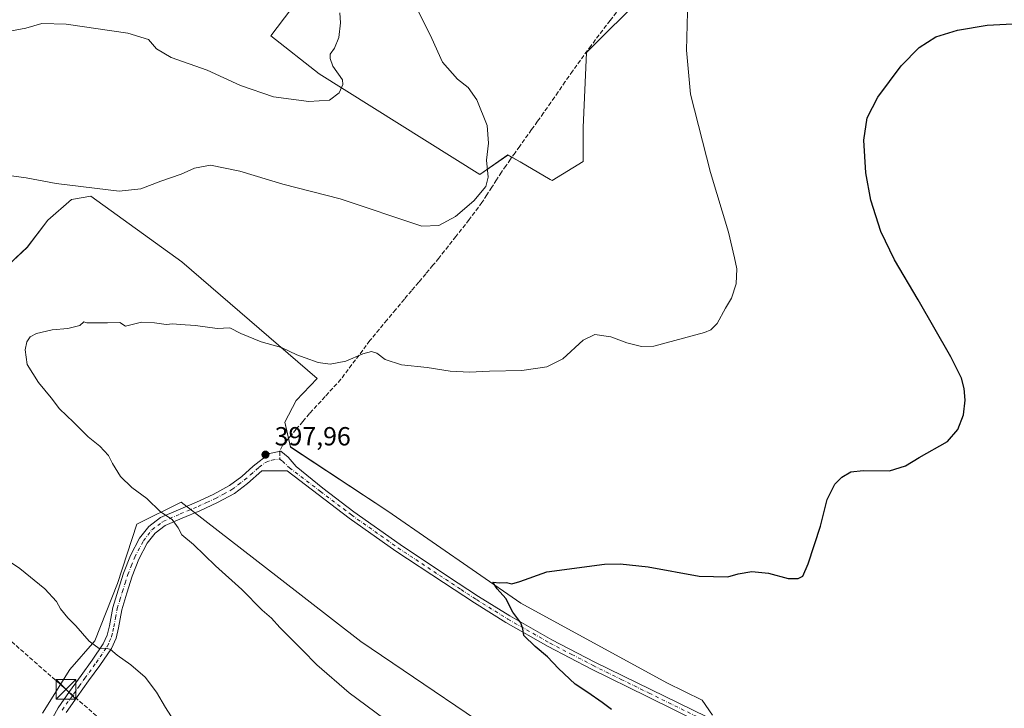
# Model space of a CAD drawing. Units: metres. Extents: x 577132 to 580587, y 4694154 to 4696511.
# Drawn here: x 579297 to 579674, y 4695374 to 4695637 of the extents above; entities that cross this region are included whole.
import ezdxf

# ---------------------------------------------------------------- set-up
doc = ezdxf.new("R2010")
doc.units = ezdxf.units.M
doc.header["$MEASUREMENT"] = 0
doc.linetypes.add('DGN Style 3', pattern=[2.307223, 1.648017, -0.659207])
doc.linetypes.add('DGN Style 4', pattern=[2.638475, 1.318413, -0.659207, 0.001648, -0.659207])
for name, color, linetype, lineweight in [('Arbolado forestal CxS', 92, 'Continuous', 0), ('Camino Cxs', 7, 'Continuous', 0), ('Camino eje', 30, 'DGN Style 4', 13), ('Conducción de hidrocarburos lineal', 6, 'DGN Style 3', 0), ('Corriente natural lineal', 142, 'Continuous', 13), ('Cultivos herbáceos CxS', 92, 'Continuous', 0), ('Curva de nivel maestra', 30, 'Continuous', 30), ('Curva de nivel normal', 30, 'Continuous', 0), ('Matorral CxS', 135, 'Continuous', 0), ('Pastizal CxS', 92, 'Continuous', 0), ('Punto de cota en terreno', 7, 'Continuous', 0), ('Rótulo de punto de cota en terreno', 7, 'Continuous', 0), ('Senda', 7, 'DGN Style 3', 0), ('Senda no paivmentada conexión', 7, 'DGN Style 3', 0), ('Torre de tendido puntual', 7, 'Continuous', 0)]:
    doc.layers.add(name, color=color, linetype=linetype, lineweight=lineweight)
doc.styles.add('Style-Arial', font='txt')

# ---------------------------------------------------------------- blocks, each defined once
blk = doc.blocks.new('*U12')
at = {"layer": 'Cultivos herbáceos CxS', "color": 92, "linetype": 'Continuous', "lineweight": 0}
for points in [[(579400.5387, 4695641.0927, 383.6904), (579392.8381, 4695631.0775, 384.0592), (579411.3183, 4695616.4417, 384.5468), (579472.9153, 4695577.9245, 389.1986), (579483.6497, 4695585.4173, 390.635), (579488.2868, 4695582.7407, 391.0191), (579499.8369, 4695576.0737, 391.3503), (579500.6345, 4695575.6127, 391.3852), (579512.4162, 4695582.8735, 392.4646), (579512.4163, 4695595.9307, 392.893), (579513.7229, 4695624.6589, 393.9387), (579535.9223, 4695646.8563, 394.4524)], [(579305.3335, 4695371.8123, 385.7986), (579315.7687, 4695388.5625, 387.9887), (579325.38, 4695399.4375, 390.1199), (579334.1151, 4695421.3733, 392.4183), (579341.5501, 4695444.1157, 394.2874), (579358.4905, 4695452.5903, 395.6601), (579395.9425, 4695423.5799, 396.3394), (579427.3369, 4695399.2617, 396.3532), (579491.8077, 4695355.5513, 396.7634)], [(579561.9816, 4695371.0649, 401.8965), (579558.0477, 4695376.6985, 401.9284), (579544.5629, 4695383.3953, 401.6506), (579488.6361, 4695413.9459, 400.1136), (579437.6921, 4695449.0551, 398.8385), (579400.3156, 4695473.6583, 397.6976), (579398.205, 4695483.1451, 397.1082), (579402.4697, 4695491.4989, 396.4939), (579410.5449, 4695499.9363, 395.4964), (579358.7591, 4695544.5591, 392.5562), (579323.8415, 4695569.6793, 390.1844), (579316.4821, 4695568.3633, 390.4127), (579307.3405, 4695560.5275, 391.6114), (579299.5043, 4695550.0787, 392.6893), (579290.3621, 4695541.5899, 393.3942)]]:
    blk.add_polyline3d(points, dxfattribs=at)
blk = doc.blocks.new('5PATER')
at = {"layer": 'Arbolado forestal CxS', "linetype": 'Continuous', "lineweight": 0}
h = blk.add_hatch(color=51, dxfattribs=at)
edge = h.paths.add_edge_path()
edge.add_ellipse((0, 0), major_axis=(-0.11, -0.111), ratio=0.999422, start_angle=0, end_angle=360)
blk = doc.blocks.new('5TTEND')
at = {"layer": 'Corriente natural lineal', "color": 7, "linetype": 'Continuous', "lineweight": 0}
for p, q in [((0.372, 0.3784), (-0.372, -0.3776)), ((-0.375, 0.3754), (0.375, -0.3746))]:
    blk.add_line(p, q, dxfattribs=at)
at = {"layer": 'Corriente natural lineal', "color": 7, "linetype": 'Continuous', "lineweight": 0, "flags": 128}
blk.add_lwpolyline([(-0.375, -0.3746), (0.375, -0.3746), (0.375, 0.3754), (-0.375, 0.3754), (-0.372, -0.3776)], dxfattribs=at)

msp = doc.modelspace()

# ---------------------------------------------------------------- linework, layer by layer
at = {"layer": 'Camino Cxs', "color": 7, "linetype": 'Continuous', "lineweight": 0}
for points in [[(579307.91, 4695367.52, 385.75), (579311.36, 4695373.89, 386.39), (579315.74, 4695380.04, 387.14), (579320.13, 4695386.17, 388.09), (579324.43, 4695392.06, 389.13), (579328.64, 4695398.27, 390.29), (579330.15, 4695401.65, 390.6), (579330.96, 4695405.15, 390.9), (579332.29, 4695412.22, 391.54), (579334.29, 4695418.82, 392.22), (579336.39, 4695425.41, 392.82), (579339.06, 4695432.19, 393.45), (579342.53, 4695438.72, 394.08), (579346.03, 4695443.28, 394.48), (579350.6, 4695446.65, 394.84), (579357.44, 4695449.65, 395.34), (579364.29, 4695452.54, 395.96), (579370.73, 4695455.5, 396.54), (579376.96, 4695458.88, 397.08), (579381.65, 4695462.41, 397.49), (579386.05, 4695466.3, 397.78), (579392.36, 4695471.21, 397.87), (579396.64, 4695472.02, 397.86), (579399.47, 4695469.73, 397.97), (579402.52, 4695466.15, 398.17), (579412.76, 4695457.88, 398.54), (579424.59, 4695448.89, 398.88), (579442.35, 4695436.31, 398.97), (579460.56, 4695424.27, 399.29), (579472.43, 4695416.5, 399.56), (579484.44, 4695409.05, 399.84), (579500.53, 4695399.89, 400.33), (579516.97, 4695391.35, 400.8), (579538.36, 4695380.81, 401.3), (579559.8, 4695370.32, 401.73)], [(579307.91, 4695367.52, 385.75), (579311.36, 4695373.89, 386.39), (579315.74, 4695380.04, 387.14), (579320.13, 4695386.17, 388.09), (579324.43, 4695392.06, 389.13), (579328.64, 4695398.27, 390.29), (579330.15, 4695401.65, 390.6), (579330.96, 4695405.15, 390.9), (579332.29, 4695412.22, 391.54), (579334.29, 4695418.82, 392.22), (579336.39, 4695425.41, 392.82), (579339.06, 4695432.19, 393.45), (579342.53, 4695438.72, 394.08), (579346.03, 4695443.28, 394.48), (579350.6, 4695446.65, 394.84), (579357.44, 4695449.65, 395.34), (579364.29, 4695452.54, 395.96), (579370.73, 4695455.5, 396.54), (579376.96, 4695458.88, 397.08), (579381.65, 4695462.41, 397.49), (579386.05, 4695466.3, 397.78), (579392.36, 4695471.21, 397.87), (579396.64, 4695472.02, 397.86), (579399.47, 4695469.73, 397.97), (579402.52, 4695466.15, 398.17), (579412.76, 4695457.88, 398.54), (579424.59, 4695448.89, 398.88), (579442.35, 4695436.31, 398.97), (579460.56, 4695424.27, 399.29), (579472.43, 4695416.5, 399.56), (579484.44, 4695409.05, 399.84), (579500.53, 4695399.89, 400.33), (579516.97, 4695391.35, 400.8), (579538.36, 4695380.81, 401.3), (579559.8, 4695370.32, 401.73)], [(579558.49, 4695367.61, 401.51), (579537.03, 4695378.11, 401.1), (579515.61, 4695388.67, 400.65), (579499.09, 4695397.24, 400.16), (579482.9, 4695406.46, 399.66), (579470.81, 4695413.96, 399.42), (579458.91, 4695421.76, 399.17), (579440.65, 4695433.83, 398.86), (579422.81, 4695446.46, 398.82), (579410.94, 4695455.48, 398.53), (579399.07, 4695464.51, 398.16), (579389.41, 4695464.55, 397.86), (579383.88, 4695459.67, 397.52), (579378.88, 4695455.9, 397.08), (579372.41, 4695452.4, 396.45), (579365.66, 4695449.29, 395.84), (579358.84, 4695446.41, 395.21), (579352.38, 4695443.58, 394.72), (579348.53, 4695440.74, 394.41), (579345.51, 4695436.8, 394.04), (579342.27, 4695430.71, 393.43), (579339.72, 4695424.22, 392.88), (579337.66, 4695417.77, 392.19), (579335.73, 4695411.38, 391.59), (579334.41, 4695404.43, 390.98), (579333.52, 4695400.52, 390.57), (579331.74, 4695396.55, 390.09), (579327.32, 4695390.03, 389.08), (579322.99, 4695384.1, 388.05), (579318.62, 4695377.99, 387.13), (579314.36, 4695372.01, 386.4)], [(579558.49, 4695367.61, 401.51), (579537.03, 4695378.11, 401.1), (579515.61, 4695388.67, 400.65), (579499.09, 4695397.24, 400.16), (579482.9, 4695406.46, 399.66), (579470.81, 4695413.96, 399.42), (579458.91, 4695421.76, 399.17), (579440.65, 4695433.83, 398.86), (579422.81, 4695446.46, 398.82), (579410.94, 4695455.48, 398.53), (579399.07, 4695464.51, 398.16), (579389.41, 4695464.55, 397.86), (579383.88, 4695459.67, 397.52), (579378.88, 4695455.9, 397.08), (579372.41, 4695452.4, 396.45), (579365.66, 4695449.29, 395.84), (579358.84, 4695446.41, 395.21), (579352.38, 4695443.58, 394.72), (579348.53, 4695440.74, 394.41), (579345.51, 4695436.8, 394.04), (579342.27, 4695430.71, 393.43), (579339.72, 4695424.22, 392.88), (579337.66, 4695417.77, 392.19), (579335.73, 4695411.38, 391.59), (579334.41, 4695404.43, 390.98), (579333.52, 4695400.52, 390.57), (579331.74, 4695396.55, 390.09), (579327.32, 4695390.03, 389.08), (579322.99, 4695384.1, 388.05), (579318.62, 4695377.99, 387.13), (579314.36, 4695372.01, 386.4)]]:
    msp.add_polyline3d(points, dxfattribs=at)
at = {"layer": 'Camino eje', "color": 30, "linetype": 'DGN Style 4', "lineweight": 13}
for points in [[(579312.86, 4695372.95, 386.42), (579317.18, 4695379.02, 387.13), (579319.37, 4695382.07, 387.57), (579321.56, 4695385.14, 388.08), (579325.88, 4695391.05, 389.11), (579330.19, 4695397.41, 390.19), (579330.95, 4695399.1, 390.36), (579331.84, 4695401.09, 390.56), (579332.28, 4695403.04, 390.76), (579332.69, 4695404.79, 390.93), (579333.35, 4695408.27, 391.26), (579334.01, 4695411.8, 391.57), (579335.01, 4695415.1, 391.89), (579335.98, 4695418.3, 392.2), (579337.01, 4695421.52, 392.54), (579338.06, 4695424.82, 392.85), (579339.33, 4695428.06, 393.13), (579340.67, 4695431.45, 393.43), (579344.02, 4695437.76, 394.06), (579347.28, 4695442.01, 394.45), (579351.49, 4695445.12, 394.78), (579358.14, 4695448.03, 395.25), (579364.98, 4695450.92, 395.89), (579368.2, 4695452.4, 396.15), (579371.57, 4695453.95, 396.49), (579374.69, 4695455.64, 396.79), (579377.92, 4695457.39, 397.07), (579380.42, 4695459.28, 397.31), (579382.77, 4695461.04, 397.5), (579385.02, 4695463.03, 397.65), (579387.22, 4695464.98, 397.79), (579388.36, 4695465.98, 397.85), (579391.03, 4695467.89, 397.9), (579393.15, 4695468.63, 397.92), (579396.11, 4695469.06, 397.94)], [(579396.11, 4695469.06, 397.94), (579397.28, 4695468.26, 397.97), (579399.98, 4695465.71, 398.13), (579411.85, 4695456.68, 398.54), (579423.7, 4695447.68, 398.86), (579432.62, 4695441.36, 398.92), (579441.5, 4695435.07, 398.91), (579459.74, 4695423.02, 399.23), (579465.67, 4695419.13, 399.35), (579471.62, 4695415.23, 399.49), (579483.67, 4695407.76, 399.75), (579499.81, 4695398.57, 400.24), (579508.07, 4695394.28, 400.49), (579516.29, 4695390.01, 400.72), (579527, 4695384.73, 400.96), (579537.7, 4695379.46, 401.2), (579559.15, 4695368.97, 401.62)]]:
    msp.add_polyline3d(points, dxfattribs=at)
at = {"layer": 'Conducción de hidrocarburos lineal', "color": 6, "linetype": 'DGN Style 3', "lineweight": 0}
msp.add_polyline3d([(578033.08, 4696482.54, 399.97), (578152.72, 4696380.39, 400.82), (578259.71, 4696288.74, 400.07), (578361.42, 4696201.74, 395.88), (578486.13, 4696093.16, 390.37), (578602.08, 4695995.05, 385.77), (578689.45, 4695918.2, 380.95), (578827.09, 4695799.58, 379.04), (578903.21, 4695734.95, 377.38), (578987.3, 4695662.7, 369.5), (579036.43, 4695621.18, 376.8), (579105.75, 4695561.56, 383.16), (579162.77, 4695513.1, 386.65), (579231.03, 4695453.97, 387.45), (579314.34, 4695380.9, 387.13), (579397.11, 4695309.04, 389.3), (579465.69, 4695250.94, 387.84), (579609.73, 4695125.84, 391.79), (579766.78, 4694990.37, 397.95), (579895.48, 4694880.2, 401.18), (580075.46, 4694725.18, 406.36), (580176.78, 4694637.52, 406.47), (580313.52, 4694518.88, 406.26), (580450.47, 4694400.46, 404.69)], dxfattribs=at)
at = {"layer": 'Cultivos herbáceos CxS', "color": 92, "linetype": 'Continuous', "lineweight": 0}
for points in [[(579400.54, 4695641.09, 383.69), (579392.84, 4695631.08, 384.06), (579411.32, 4695616.44, 384.55), (579472.92, 4695577.92, 389.2), (579483.65, 4695585.42, 390.63), (579488.29, 4695582.74, 391.02), (579499.84, 4695576.07, 391.35), (579500.63, 4695575.61, 391.39), (579512.42, 4695582.87, 392.46), (579512.42, 4695595.93, 392.89), (579513.72, 4695624.66, 393.94), (579535.92, 4695646.86, 394.45)], [(579290.36, 4695541.59, 393.39), (579299.5, 4695550.08, 392.69), (579307.34, 4695560.53, 391.61), (579316.48, 4695568.36, 390.41), (579323.84, 4695569.68, 390.18), (579358.76, 4695544.56, 392.56), (579410.54, 4695499.94, 395.5), (579402.47, 4695491.5, 396.49), (579398.21, 4695483.15, 397.11), (579400.32, 4695473.66, 397.7), (579437.69, 4695449.06, 398.84), (579488.64, 4695413.95, 400.11), (579544.56, 4695383.4, 401.65), (579558.05, 4695376.7, 401.93), (579561.98, 4695371.06, 401.9)], [(579305.33, 4695371.81, 385.8), (579315.77, 4695388.56, 387.99), (579325.38, 4695399.44, 390.12), (579334.12, 4695421.37, 392.42), (579341.55, 4695444.12, 394.29), (579358.49, 4695452.59, 395.66), (579395.94, 4695423.58, 396.34), (579427.34, 4695399.26, 396.35), (579491.81, 4695355.55, 396.76)]]:
    msp.add_polyline3d(points, dxfattribs=at)
at = {"layer": 'Curva de nivel maestra', "color": 30, "linetype": 'Continuous', "lineweight": 30, "elevation": 400, "flags": 128}
msp.add_lwpolyline([(579523.35, 4695373.16), (579519.76, 4695375.82), (579514.22, 4695379.69), (579509.41, 4695382.85), (579502.96, 4695388.83), (579498.78, 4695393.31), (579494.03, 4695397.3), (579489.8, 4695401.55), (579489.34, 4695404.06), (579488.59, 4695406.39), (579485.53, 4695410.39), (579482.8, 4695415.66), (579479.48, 4695419.34), (579477.87, 4695421.87), (579480.49, 4695421.72), (579483.12, 4695421.82), (579485.2, 4695421.35), (579488.2, 4695422.17), (579498.53, 4695425.88), (579520.58, 4695428.8), (579526.59, 4695428.93), (579537.4, 4695427.73), (579556.91, 4695424.21), (579567.86, 4695423.95), (579571.86, 4695425.14), (579577.14, 4695426.01), (579583.43, 4695425.33), (579590.94, 4695423.33), (579594.88, 4695423.27), (579596.61, 4695424.25), (579598.7, 4695428.89), (579603.35, 4695443.37), (579605.98, 4695453.55), (579608.93, 4695459.39), (579611.52, 4695462.13), (579615, 4695464.15), (579619.74, 4695464.68), (579629.8, 4695464.5), (579635.89, 4695466.41), (579641.18, 4695469.66), (579652.01, 4695475.73), (579655.95, 4695480.39), (579658.12, 4695486.03), (579658.82, 4695491.6), (579658.46, 4695496.03), (579657.43, 4695500.06), (579653.33, 4695508.13), (579640.86, 4695529.97), (579631.73, 4695545.26), (579626.55, 4695556.08), (579622.64, 4695568.17), (579620.76, 4695578.62), (579619.95, 4695591.14), (579621.27, 4695599.66), (579625.39, 4695607.54), (579634.32, 4695619.6), (579641.18, 4695626.6), (579647.51, 4695630.62), (579655.85, 4695633.23), (579667.18, 4695635.07), (579679.33, 4695635.7)], dxfattribs=at)
at = {"layer": 'Curva de nivel normal', "color": 30, "linetype": 'Continuous', "lineweight": 0, "flags": 128}
for points, elevation in [([(579280.88, 4695579.16), (579299.12, 4695576.73), (579310.54, 4695574.57), (579334.78, 4695571.52), (579343.08, 4695572.41), (579350.74, 4695575.34), (579358.45, 4695578.03), (579363.54, 4695580.33), (579369.71, 4695581.47), (579380.91, 4695579.2), (579397.39, 4695574.24), (579419.41, 4695568.66), (579450.68, 4695558.15), (579457.14, 4695558.39), (579463.53, 4695561.93), (579470.64, 4695567.92), (579475.15, 4695573.38), (579476.07, 4695576.99), (579475.38, 4695583.48), (579476.23, 4695589.9), (579475.74, 4695596.71), (579471.69, 4695606.54), (579468.36, 4695611.21), (579464.28, 4695614.46), (579458.56, 4695620.96), (579454.48, 4695630.03), (579449.31, 4695640.6)], 390), ([(579286.39, 4695631.68), (579298.91, 4695633.96), (579305.04, 4695635.69), (579314.36, 4695635.43), (579338.04, 4695632.04), (579346, 4695629.58), (579349.02, 4695626.07), (579354.59, 4695622.76), (579368.4, 4695617.85), (579381.21, 4695612.02), (579393.79, 4695607.68), (579407.32, 4695605.92), (579415.26, 4695606.43), (579419.06, 4695609.23), (579420.41, 4695612.36), (579420.24, 4695614.18), (579416.61, 4695619.46), (579415.56, 4695622.34), (579415.52, 4695624.04), (579417.18, 4695626.36), (579418.93, 4695630.44), (579419.48, 4695635.96), (579419.25, 4695639.77)], 385), ([(579449.34, 4695359.94), (579422.87, 4695379.54), (579410.41, 4695390.27), (579404.95, 4695395.94), (579396.22, 4695404.58), (579393.06, 4695408.18), (579389.52, 4695411.25), (579381.75, 4695419.07), (579371.68, 4695428.2), (579363.22, 4695436.28), (579358.68, 4695440.02), (579357.36, 4695442.74), (579354.99, 4695445.96), (579350.5, 4695448.82), (579345.32, 4695453.96), (579339.59, 4695458.11), (579335.23, 4695462.35), (579332.11, 4695467.38), (579330.63, 4695470.42), (579327.32, 4695473.97), (579322.9, 4695477.54), (579317.21, 4695483.21), (579311.88, 4695488.3), (579308.63, 4695492.48), (579303.79, 4695498.3), (579299.48, 4695505.24), (579298.65, 4695510.83), (579299.31, 4695513.94), (579300.58, 4695515.88), (579303.09, 4695517.16), (579309.04, 4695518.46), (579315.07, 4695519.06), (579319.64, 4695520.19), (579321.22, 4695521.53), (579322.37, 4695521.21), (579330.28, 4695521.14), (579335.02, 4695521.3), (579337.21, 4695519.96), (579343.28, 4695521.4), (579348.25, 4695521.18), (579352.7, 4695520.49), (579355.26, 4695520.76), (579358.09, 4695520.5), (579363.93, 4695520.16), (579372.21, 4695519.01), (579377.06, 4695519.29), (579381.29, 4695517.05), (579389.06, 4695513.9), (579396.91, 4695511.68), (579402.73, 4695508.92), (579406.01, 4695507.81), (579410.89, 4695506.02), (579415.53, 4695505.4), (579421.5, 4695506.54), (579428.12, 4695509.32), (579431.38, 4695510.24), (579433.41, 4695509.6), (579436.62, 4695507.14), (579442.82, 4695505.06), (579452.72, 4695504.08), (579461.47, 4695502.73), (579468.93, 4695502.36), (579476.64, 4695502.68), (579489, 4695502.98), (579498.54, 4695504.31), (579504.7, 4695507.43), (579512.53, 4695514.56), (579516.97, 4695516.73), (579523.03, 4695515.77), (579529.19, 4695513.56), (579534.86, 4695512.11), (579539.52, 4695512.28), (579558.93, 4695517.54), (579561.35, 4695518.5), (579563.83, 4695520.96), (579566.96, 4695526.84), (579569.32, 4695530.66), (579571.05, 4695536.1), (579571.32, 4695541.81), (579570.5, 4695546.03), (579568.2, 4695555.83), (579561.31, 4695578.78), (579553.64, 4695608.67), (579552.04, 4695625.56), (579552.48, 4695640.06)], 395), ([(579355.71, 4695369.02), (579352.42, 4695373.92), (579349.04, 4695379.79), (579344.66, 4695385.57), (579339.18, 4695390.32), (579333.96, 4695393.94), (579331.36, 4695396.1), (579329.71, 4695396.62), (579327.04, 4695396.56), (579323.19, 4695399.37), (579318.12, 4695405.27), (579315, 4695408.3), (579312.2, 4695411.7), (579310.72, 4695414.49), (579306.22, 4695419.41), (579296.68, 4695427.2), (579289.7, 4695431.89)], 390)]:
    msp.add_lwpolyline(points, dxfattribs=dict(at, elevation=elevation))
at = {"layer": 'Matorral CxS', "color": 135, "linetype": 'Continuous', "lineweight": 0}
for points in [[(579290.36, 4695541.59, 393.39), (579299.5, 4695550.08, 392.69), (579307.34, 4695560.53, 391.61), (579316.48, 4695568.36, 390.41), (579323.84, 4695569.68, 390.18), (579358.76, 4695544.56, 392.56), (579410.54, 4695499.94, 395.5), (579402.47, 4695491.5, 396.49), (579398.21, 4695483.15, 397.11), (579400.32, 4695473.66, 397.7), (579437.69, 4695449.06, 398.84), (579488.64, 4695413.95, 400.11), (579544.56, 4695383.4, 401.65), (579558.05, 4695376.7, 401.93), (579561.98, 4695371.06, 401.9)], [(579290.36, 4695541.59, 393.39), (579299.5, 4695550.08, 392.69), (579307.34, 4695560.53, 391.61), (579316.48, 4695568.36, 390.41), (579323.84, 4695569.68, 390.18), (579358.76, 4695544.56, 392.56), (579410.54, 4695499.94, 395.5), (579402.47, 4695491.5, 396.49), (579398.21, 4695483.15, 397.11), (579400.32, 4695473.66, 397.7), (579437.69, 4695449.06, 398.84), (579488.64, 4695413.95, 400.11), (579544.56, 4695383.4, 401.65), (579558.05, 4695376.7, 401.93), (579561.98, 4695371.06, 401.9)], [(579491.81, 4695355.55, 396.76), (579427.34, 4695399.26, 396.35), (579395.94, 4695423.58, 396.34), (579358.49, 4695452.59, 395.66), (579341.55, 4695444.12, 394.29), (579334.12, 4695421.37, 392.42), (579325.38, 4695399.44, 390.12), (579315.77, 4695388.56, 387.99), (579305.33, 4695371.81, 385.8)], [(579305.33, 4695371.81, 385.8), (579315.77, 4695388.56, 387.99), (579325.38, 4695399.44, 390.12), (579334.12, 4695421.37, 392.42), (579341.55, 4695444.12, 394.29), (579358.49, 4695452.59, 395.66), (579395.94, 4695423.58, 396.34), (579427.34, 4695399.26, 396.35), (579491.81, 4695355.55, 396.76)]]:
    msp.add_polyline3d(points, dxfattribs=at)
at = {"layer": 'Pastizal CxS', "color": 92, "linetype": 'Continuous', "lineweight": 0}
for points in [[(579535.92, 4695646.86, 394.45), (579513.72, 4695624.66, 393.94), (579512.42, 4695595.93, 392.89), (579512.42, 4695582.87, 392.46), (579500.63, 4695575.61, 391.39), (579499.84, 4695576.07, 391.35), (579488.29, 4695582.74, 391.02), (579483.65, 4695585.42, 390.63), (579472.92, 4695577.92, 389.2), (579411.32, 4695616.44, 384.55), (579392.84, 4695631.08, 384.06), (579400.54, 4695641.09, 383.69)], [(579400.54, 4695641.09, 383.69), (579392.84, 4695631.08, 384.06), (579411.32, 4695616.44, 384.55), (579472.92, 4695577.92, 389.2), (579483.65, 4695585.42, 390.63), (579488.29, 4695582.74, 391.02), (579499.84, 4695576.07, 391.35), (579500.63, 4695575.61, 391.39), (579512.42, 4695582.87, 392.46), (579512.42, 4695595.93, 392.89), (579513.72, 4695624.66, 393.94), (579535.92, 4695646.86, 394.45)]]:
    msp.add_polyline3d(points, dxfattribs=at)
at = {"layer": 'Senda', "color": 7, "linetype": 'DGN Style 3', "lineweight": 0}
msp.add_polyline3d([(579529.6, 4695645.44, 394.3), (579522.81, 4695636.93, 394.26), (579515.5, 4695627.29, 394.08), (579508.39, 4695617.53, 393.67), (579505.63, 4695613.53, 393.41), (579502.88, 4695609.54, 393.15), (579500.11, 4695605.54, 392.82), (579497.32, 4695601.54, 392.33), (579495.03, 4695598.34, 391.93), (579492.74, 4695595.15, 391.6), (579488.16, 4695588.8, 391.12), (579486.4, 4695586.31, 391.01), (579484.64, 4695583.83, 390.95), (579482.91, 4695581.36, 390.89), (579481.15, 4695578.85, 390.75), (579479.31, 4695575.95, 390.58), (579477.49, 4695573.07, 390.43), (579475.62, 4695570.19, 390.36), (579473.71, 4695567.24, 390.42), (579468.76, 4695560.67, 390.57), (579463.73, 4695554.23, 390.75), (579459.37, 4695548.69, 391.08), (579457.16, 4695545.96, 391.3), (579454.94, 4695543.2, 391.64), (579452.19, 4695539.94, 392.1), (579449.46, 4695536.7, 392.6), (579446.72, 4695533.48, 393.11), (579443.98, 4695530.25, 393.51), (579440.66, 4695526.28, 393.94), (579437.35, 4695522.31, 394.31), (579430.77, 4695514.36, 394.71), (579425.27, 4695507.02, 395.06), (579419.67, 4695499.61, 395.51), (579413.64, 4695492.94, 396.14), (579407.61, 4695486.45, 396.84), (579405.08, 4695483.43, 397.09), (579402.58, 4695480.43, 397.36), (579400.02, 4695477.44, 397.56), (579397.23, 4695474.22, 397.75), (579396.09, 4695471.91, 397.86)], dxfattribs=at)
at = {"layer": 'Senda no paivmentada conexión', "color": 7, "linetype": 'DGN Style 3', "lineweight": 0, "extrusion": (-0.00025646, 0.027557, 0.99962), "elevation": 129641.96, "flags": 128}
msp.add_lwpolyline([(-623067.78, -4688084.47), (-623067.78, -4688081.61)], dxfattribs=at)

# ---------------------------------------------------------------- block references
at = {"layer": 'Cultivos herbáceos CxS', "color": 92, "linetype": 'Continuous', "lineweight": 0}
msp.add_blockref('*U12', (0, 0), dxfattribs=at)
at = {"layer": 'Punto de cota en terreno', "color": 7, "linetype": 'Continuous', "lineweight": 0, "xscale": 10, "yscale": 10, "zscale": 10}
msp.add_blockref('5PATER', (579390.76, 4695470.74, 397.96), dxfattribs=at)
at = {"layer": 'Torre de tendido puntual', "color": 7, "linetype": 'Continuous', "lineweight": 0, "xscale": 10, "yscale": 10, "zscale": 10}
msp.add_blockref('5TTEND', (579314.34, 4695380.9, 387.13), dxfattribs=at)

# ---------------------------------------------------------------- texts
at = {"layer": 'Rótulo de punto de cota en terreno', "color": 7, "linetype": 'Continuous', "lineweight": 0, "style": 'Style-Arial'}
msp.add_text('397,96', height=7, dxfattribs=at).set_placement((579394.29, 4695474.27))

doc.saveas('drawing.dxf')
